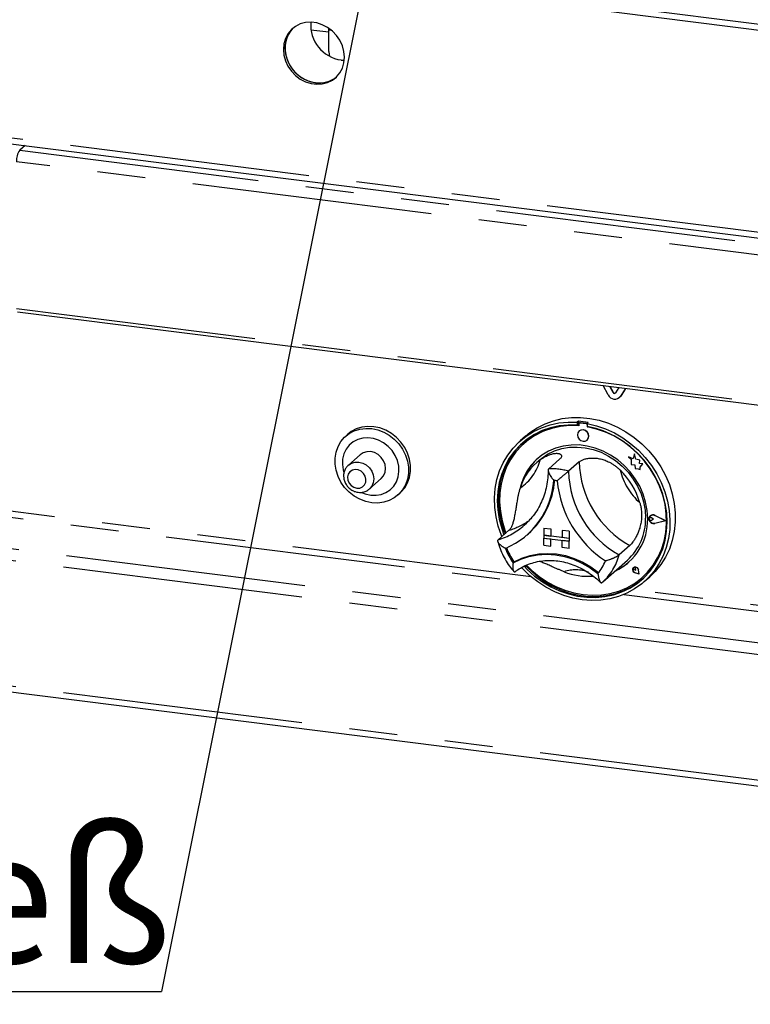
# Paper-space layout 'Layout1' of a CAD drawing. Extents: x 5 to 415, y 5 to 292.
# Drawn here: x 314 to 334, y 139 to 165 of the extents above; entities that cross this region are included whole.
import ezdxf

# ---------------------------------------------------------------- set-up
doc = ezdxf.new("R2010")
doc.units = 0
doc.linetypes.add('PHANTOM', pattern=[12.7, 6.35, -1.27, 1.27, -1.27, 1.27, -1.27])
doc.layers.get('0').update_dxf_attribs({"linetype": 'CONTINUOUS'})
doc.layers.add('BEMAßUNG', color=96, linetype='CONTINUOUS')
doc.layers.add('SLD-0', color=179, linetype='CONTINUOUS')
doc.styles.add('SLDTEXTSTYLE0', font='TXT', dxfattribs={"width": 0.75})

# ---------------------------------------------------------------- blocks, each defined once
blk = doc.blocks.new('SW_NOTE_0_37')
at = {"layer": 'BEMAßUNG', "color": 0, "insert": (0, 56.4), "char_height": 43.75, "attachment_point": 1, "style": 'SLDTEXTSTYLE0'}
blk.add_mtext('Spieß', dxfattribs=at)
blk = doc.blocks.new('SW_NOTE_17')
at = {"layer": 'BEMAßUNG'}
blk.add_line((-152.17, 0), (0, 0), dxfattribs=at)
at = {"layer": 'BEMAßUNG', "color": 96}
blk.add_blockref('SW_NOTE_0_37', (-157.59, -3.25), dxfattribs=at)

psp = doc.layouts.get("Layout1")

# ---------------------------------------------------------------- linework, layer by layer
at = {"layer": 'BEMAßUNG'}
psp.add_line((326.976, 184.392), (317.99, 139.592), dxfattribs=at)
at = {"layer": 'SLD-0', "color": 8, "linetype": 'PHANTOM'}
for p, q in [((279.668, 171.972), (359.409, 161.925)), ((290.381, 165.125), (361.435, 156.173)), ((322.408, 164.936), (321.939, 164.995)), ((322.493, 164.981), (322.408, 164.992)), ((314.241, 161.818), (337.801, 158.85)), ((337.716, 158.549), (314.156, 161.517)), ((314.156, 157.636), (337.716, 154.668)), ((329.929, 155.422), (329.923, 155.417)), ((330.123, 155.322), (330.118, 155.317)), ((329.051, 154.611), (329.057, 154.616)), ((329.208, 154.591), (329.214, 154.596)), ((290.279, 154.287), (361.687, 145.29)), ((290.194, 153.986), (361.622, 144.987)), ((322.928, 153.501), (323.008, 153.552)), ((323.008, 153.552), (323.103, 153.58)), ((323.103, 153.58), (323.204, 153.581)), ((323.204, 153.581), (323.306, 153.554)), ((323.306, 153.554), (323.401, 153.503)), ((327.76, 150.547), (305.759, 153.319)), ((322.925, 153.261), (322.905, 153.186)), ((322.969, 153.323), (322.925, 153.261)), ((323.032, 153.365), (322.969, 153.323)), ((323.108, 153.382), (323.032, 153.365)), ((323.188, 153.372), (323.108, 153.382)), ((323.264, 153.336), (323.188, 153.372)), ((323.327, 153.278), (323.264, 153.336)), ((323.371, 153.205), (323.327, 153.278)), ((323.401, 153.503), (323.482, 153.43)), ((323.482, 153.43), (323.545, 153.34)), ((323.545, 153.34), (323.584, 153.239)), ((305.511, 153.194), (328.008, 150.36)), ((322.905, 153.186), (322.912, 153.104)), ((322.912, 153.104), (322.944, 153.026)), ((322.944, 153.026), (322.998, 152.96)), ((323.351, 152.975), (323.384, 153.045)), ((323.39, 153.125), (323.371, 153.205)), ((323.384, 153.045), (323.39, 153.125)), ((323.584, 153.034), (323.545, 152.944)), ((323.584, 153.239), (323.597, 153.135)), ((323.597, 153.135), (323.584, 153.034)), ((322.998, 152.96), (323.069, 152.913)), ((323.069, 152.913), (323.148, 152.89)), ((323.148, 152.89), (323.227, 152.893)), ((323.227, 152.893), (323.297, 152.923)), ((323.297, 152.923), (323.351, 152.975)), ((323.482, 152.87), (323.477, 152.865)), ((323.545, 152.944), (323.482, 152.87)), ((330.937, 152.107), (330.938, 152.107)), ((331.027, 151.954), (331.028, 151.955)), ((331.028, 152.171), (331.028, 152.171)), ((290.194, 150.667), (361.622, 141.668)), ((330.504, 150.654), (330.504, 150.654)), ((330.513, 150.764), (330.513, 150.764)), ((330.593, 150.731), (330.593, 150.731)), ((352.455, 147.436), (330.454, 150.208)), ((330.206, 150.083), (352.703, 147.249))]:
    psp.add_line(p, q, dxfattribs=at)
at = {"layer": 'SLD-0', "color": 179, "linetype": 'CONTINUOUS'}
for p, q in [((279.777, 171.802), (359.41, 161.769)), ((290.362, 164.971), (361.564, 156)), ((321.42, 165.007), (321.33, 164.898)), ((321.414, 164.992), (321.336, 164.874)), ((321.462, 165.044), (321.372, 164.935)), ((321.467, 165.049), (321.414, 164.992)), ((321.53, 165.094), (321.42, 165.007)), ((321.472, 165.053), (321.462, 165.044)), ((321.657, 165.157), (321.53, 165.094)), ((321.796, 165.194), (321.657, 165.157)), ((321.942, 165.203), (321.796, 165.194)), ((322.091, 165.184), (321.942, 165.203)), ((322.238, 165.138), (322.091, 165.184)), ((322.377, 165.066), (322.238, 165.138)), ((322.504, 164.971), (322.377, 165.066)), ((322.408, 164.992), (322.41, 165.037)), ((322.408, 164.426), (322.408, 164.992)), ((322.41, 165.037), (322.41, 165.044)), ((322.614, 164.856), (322.504, 164.971)), ((321.263, 164.772), (321.222, 164.632)), ((321.282, 164.741), (321.254, 164.596)), ((321.33, 164.898), (321.263, 164.772)), ((321.306, 164.809), (321.265, 164.67)), ((321.336, 164.874), (321.282, 164.741)), ((321.372, 164.935), (321.306, 164.809)), ((322.704, 164.725), (322.614, 164.856)), ((322.77, 164.582), (322.704, 164.725)), ((321.222, 164.632), (321.209, 164.484)), ((321.209, 164.484), (321.222, 164.333)), ((321.265, 164.67), (321.251, 164.522)), ((321.251, 164.522), (321.265, 164.37)), ((321.254, 164.596), (321.254, 164.446)), ((321.254, 164.446), (321.282, 164.295)), ((322.811, 164.432), (322.77, 164.582)), ((321.222, 164.333), (321.263, 164.183)), ((321.263, 164.183), (321.33, 164.04)), ((321.265, 164.37), (321.306, 164.221)), ((321.282, 164.295), (321.336, 164.148)), ((321.306, 164.221), (321.372, 164.078)), ((322.408, 164.426), (322.415, 164.351)), ((322.415, 164.351), (322.427, 164.306)), ((322.738, 164.204), (322.821, 164.198)), ((322.825, 164.281), (322.811, 164.432)), ((322.811, 164.133), (322.825, 164.281)), ((321.33, 164.04), (321.42, 163.909)), ((321.336, 164.148), (321.414, 164.01)), ((321.372, 164.078), (321.462, 163.946)), ((321.414, 164.01), (321.515, 163.887)), ((321.462, 163.946), (321.572, 163.831)), ((322.704, 163.867), (322.77, 163.993)), ((322.77, 163.993), (322.811, 164.133)), ((321.42, 163.909), (321.53, 163.794)), ((321.515, 163.887), (321.634, 163.781)), ((321.53, 163.794), (321.657, 163.699)), ((321.572, 163.831), (321.699, 163.736)), ((321.634, 163.781), (321.767, 163.697)), ((321.657, 163.699), (321.796, 163.627)), ((321.699, 163.736), (321.838, 163.664)), ((321.767, 163.697), (321.911, 163.638)), ((321.838, 163.664), (321.985, 163.618)), ((322.377, 163.608), (322.504, 163.671)), ((322.419, 163.645), (322.546, 163.709)), ((322.504, 163.671), (322.614, 163.758)), ((322.546, 163.709), (322.609, 163.754)), ((322.614, 163.758), (322.704, 163.867)), ((321.796, 163.627), (321.942, 163.581)), ((321.911, 163.638), (322.059, 163.605)), ((321.942, 163.581), (322.091, 163.562)), ((321.985, 163.618), (322.134, 163.599)), ((322.091, 163.562), (322.238, 163.571)), ((322.134, 163.599), (322.28, 163.609)), ((322.238, 163.571), (322.377, 163.608)), ((322.28, 163.609), (322.419, 163.645)), ((314.384, 161.944), (314.241, 161.818)), ((314.377, 161.938), (314.377, 161.945)), ((314.185, 157.552), (337.744, 154.584)), ((329.794, 155.358), (329.663, 155.602)), ((329.923, 155.417), (329.836, 155.58)), ((329.929, 155.422), (329.845, 155.579)), ((330.075, 155.55), (329.988, 155.409)), ((330.248, 155.528), (330.118, 155.317)), ((330.25, 155.528), (330.123, 155.322)), ((330.088, 155.282), (330.094, 155.287)), ((330.123, 155.322), (330.094, 155.287)), ((327.915, 154.487), (328.124, 154.593)), ((328.032, 154.488), (328.256, 154.563)), ((328.124, 154.593), (328.346, 154.673)), ((328.256, 154.563), (328.49, 154.613)), ((328.346, 154.673), (328.579, 154.729)), ((328.49, 154.613), (328.731, 154.636)), ((328.735, 154.559), (328.498, 154.536)), ((328.579, 154.729), (328.819, 154.757)), ((328.731, 154.636), (328.976, 154.632)), ((328.976, 154.556), (328.735, 154.559)), ((328.819, 154.757), (329.063, 154.76)), ((329.004, 154.657), (328.976, 154.632)), ((328.976, 154.632), (328.976, 154.556)), ((329.004, 154.581), (328.976, 154.556)), ((329.004, 154.657), (329.004, 154.581)), ((329.014, 154.578), (329.014, 154.537)), ((329.03, 154.609), (329.025, 154.604)), ((329.208, 154.591), (329.051, 154.611)), ((329.214, 154.596), (329.057, 154.616)), ((329.063, 154.76), (329.31, 154.735)), ((329.266, 154.624), (329.238, 154.599)), ((329.238, 154.599), (329.483, 154.541)), ((329.238, 154.599), (329.238, 154.523)), ((329.31, 154.735), (329.556, 154.684)), ((329.556, 154.684), (329.799, 154.608)), ((329.799, 154.608), (330.035, 154.506)), ((322.828, 154.238), (322.946, 154.333)), ((322.913, 154.314), (322.856, 154.264)), ((323.003, 154.383), (322.913, 154.314)), ((322.946, 154.333), (323.081, 154.405)), ((323.137, 154.455), (323.003, 154.383)), ((323.081, 154.405), (323.228, 154.451)), ((323.285, 154.501), (323.137, 154.455)), ((323.228, 154.451), (323.384, 154.471)), ((323.44, 154.521), (323.285, 154.501)), ((323.384, 154.471), (323.544, 154.465)), ((323.6, 154.514), (323.44, 154.521)), ((323.544, 154.465), (323.704, 154.431)), ((323.761, 154.481), (323.6, 154.514)), ((323.704, 154.431), (323.86, 154.372)), ((323.916, 154.422), (323.761, 154.481)), ((323.86, 154.372), (324.007, 154.288)), ((324.063, 154.338), (323.916, 154.422)), ((324.198, 154.232), (324.063, 154.338)), ((327.608, 154.266), (327.721, 154.358)), ((327.622, 154.264), (327.819, 154.388)), ((327.841, 154.309), (327.648, 154.184)), ((327.721, 154.358), (327.915, 154.487)), ((327.819, 154.388), (328.032, 154.488)), ((328.048, 154.41), (327.841, 154.309)), ((328.083, 154.392), (327.876, 154.29)), ((328.268, 154.485), (328.048, 154.41)), ((328.304, 154.468), (328.083, 154.392)), ((328.498, 154.536), (328.268, 154.485)), ((328.534, 154.518), (328.304, 154.468)), ((328.772, 154.542), (328.534, 154.518)), ((329.014, 154.537), (328.772, 154.542)), ((328.991, 154.356), (328.98, 154.299)), ((328.98, 154.299), (328.991, 154.24)), ((329.024, 154.401), (328.991, 154.356)), ((329.072, 154.427), (329.024, 154.401)), ((329.024, 154.401), (329.024, 154.401)), ((329.129, 154.431), (329.072, 154.427)), ((329.187, 154.413), (329.129, 154.431)), ((329.235, 154.374), (329.187, 154.413)), ((329.268, 154.321), (329.235, 154.374)), ((329.479, 154.465), (329.238, 154.523)), ((329.246, 154.508), (329.246, 154.522)), ((329.246, 154.508), (329.251, 154.513)), ((329.488, 154.451), (329.246, 154.508)), ((329.251, 154.513), (329.251, 154.521)), ((329.279, 154.262), (329.268, 154.321)), ((329.716, 154.382), (329.479, 154.465)), ((329.483, 154.541), (329.724, 154.457)), ((329.725, 154.368), (329.488, 154.451)), ((329.946, 154.274), (329.716, 154.382)), ((329.724, 154.457), (329.958, 154.349)), ((329.956, 154.26), (329.725, 154.368)), ((329.958, 154.349), (330.182, 154.217)), ((330.035, 154.506), (330.263, 154.381)), ((330.263, 154.381), (330.479, 154.233)), ((322.653, 153.99), (322.729, 154.123)), ((322.729, 154.123), (322.828, 154.238)), ((323.053, 154.11), (322.95, 154.024)), ((323.173, 154.173), (323.053, 154.11)), ((323.305, 154.209), (323.173, 154.173)), ((323.444, 154.219), (323.305, 154.209)), ((323.587, 154.201), (323.444, 154.219)), ((323.726, 154.156), (323.587, 154.201)), ((323.858, 154.086), (323.726, 154.156)), ((323.978, 153.994), (323.858, 154.086)), ((324.007, 154.288), (324.141, 154.183)), ((324.141, 154.183), (324.26, 154.058)), ((324.316, 154.108), (324.198, 154.232)), ((324.26, 154.058), (324.358, 153.918)), ((324.415, 153.968), (324.316, 154.108)), ((327.279, 153.951), (327.441, 154.118)), ((327.472, 154.038), (327.316, 153.871)), ((327.501, 154.063), (327.344, 153.895)), ((327.441, 154.118), (327.622, 154.264)), ((327.608, 154.266), (327.467, 154.141)), ((327.648, 154.184), (327.472, 154.038)), ((327.534, 154.093), (327.501, 154.063)), ((327.683, 154.164), (327.508, 154.015)), ((327.574, 154.076), (327.569, 154.071)), ((327.876, 154.29), (327.683, 154.164)), ((328.991, 154.24), (329.024, 154.187)), ((329.024, 154.187), (329.072, 154.148)), ((329.072, 154.148), (329.129, 154.13)), ((329.129, 154.13), (329.187, 154.134)), ((329.187, 154.134), (329.235, 154.161)), ((329.235, 154.161), (329.268, 154.205)), ((329.235, 154.161), (329.236, 154.161)), ((329.268, 154.205), (329.279, 154.262)), ((330.166, 154.143), (329.946, 154.274)), ((330.176, 154.128), (329.956, 154.26)), ((330.373, 153.99), (330.166, 154.143)), ((330.384, 153.974), (330.176, 154.128)), ((330.182, 154.217), (330.395, 154.064)), ((330.395, 154.064), (330.592, 153.89)), ((330.479, 154.233), (330.681, 154.064)), ((330.681, 154.064), (330.867, 153.877)), ((322.574, 153.687), (322.601, 153.844)), ((322.601, 153.844), (322.653, 153.99)), ((322.808, 153.795), (322.775, 153.66)), ((322.867, 153.918), (322.808, 153.795)), ((322.95, 154.024), (322.867, 153.918)), ((323.319, 153.827), (323.238, 153.774)), ((323.414, 153.854), (323.319, 153.827)), ((323.516, 153.855), (323.414, 153.854)), ((323.617, 153.829), (323.516, 153.855)), ((323.712, 153.777), (323.617, 153.829)), ((323.793, 153.704), (323.712, 153.777)), ((324.081, 153.882), (323.978, 153.994)), ((324.164, 153.755), (324.081, 153.882)), ((324.358, 153.918), (324.435, 153.766)), ((324.491, 153.816), (324.415, 153.968)), ((324.543, 153.656), (324.491, 153.816)), ((327.138, 153.765), (327.279, 153.951)), ((327.316, 153.871), (327.18, 153.685)), ((327.344, 153.895), (327.208, 153.71)), ((327.353, 153.846), (327.22, 153.657)), ((327.508, 154.015), (327.353, 153.846)), ((328.029, 153.674), (328.193, 153.785)), ((328.215, 153.868), (328.042, 153.763)), ((328.193, 153.785), (328.374, 153.873)), ((328.403, 153.948), (328.215, 153.868)), ((328.374, 153.873), (328.567, 153.935)), ((328.602, 154.003), (328.403, 153.948)), ((328.567, 153.935), (328.769, 153.97)), ((328.81, 154.03), (328.602, 154.003)), ((328.769, 153.97), (328.977, 153.977)), ((329.023, 154.031), (328.81, 154.03)), ((328.977, 153.977), (329.188, 153.958)), ((329.237, 154.004), (329.023, 154.031)), ((329.188, 153.958), (329.398, 153.911)), ((329.449, 153.95), (329.237, 154.004)), ((329.398, 153.911), (329.604, 153.838)), ((329.657, 153.87), (329.449, 153.95)), ((329.604, 153.838), (329.802, 153.739)), ((329.856, 153.765), (329.657, 153.87)), ((330.566, 153.817), (330.373, 153.99)), ((330.576, 153.799), (330.384, 153.974)), ((330.487, 153.8), (330.452, 153.667)), ((330.524, 153.657), (330.487, 153.8)), ((330.487, 153.8), (330.488, 153.8)), ((330.524, 153.657), (330.488, 153.8)), ((330.742, 153.626), (330.566, 153.817)), ((330.751, 153.607), (330.576, 153.799)), ((330.592, 153.89), (330.773, 153.698)), ((330.867, 153.877), (331.034, 153.673)), ((322.574, 153.525), (322.574, 153.687)), ((322.601, 153.362), (322.574, 153.525)), ((322.775, 153.66), (322.768, 153.517)), ((322.768, 153.517), (322.788, 153.373)), ((323.238, 153.774), (322.927, 153.5)), ((323.856, 153.614), (323.793, 153.704)), ((323.895, 153.514), (323.856, 153.614)), ((324.223, 153.617), (324.164, 153.755)), ((324.256, 153.473), (324.223, 153.617)), ((324.435, 153.766), (324.487, 153.606)), ((324.487, 153.606), (324.513, 153.443)), ((324.57, 153.493), (324.543, 153.656)), ((326.923, 153.345), (327.019, 153.562)), ((327.019, 153.562), (327.138, 153.765)), ((327.18, 153.685), (327.067, 153.482)), ((327.208, 153.71), (327.095, 153.507)), ((327.22, 153.657), (327.109, 153.453)), ((327.886, 153.635), (327.749, 153.486)), ((328.042, 153.763), (327.886, 153.635)), ((327.971, 153.626), (327.886, 153.551)), ((327.971, 153.626), (328.029, 153.674)), ((328.506, 153.653), (328.223, 153.403)), ((329.03, 153.587), (328.747, 153.337)), ((329.802, 153.739), (329.989, 153.617)), ((330.044, 153.638), (329.856, 153.765)), ((329.989, 153.617), (330.162, 153.474)), ((330.217, 153.489), (330.044, 153.638)), ((330.33, 153.715), (330.396, 153.657)), ((330.452, 153.667), (330.33, 153.715)), ((330.33, 153.715), (330.331, 153.715)), ((330.452, 153.667), (330.331, 153.715)), ((330.396, 153.657), (330.396, 153.513)), ((330.633, 153.627), (330.524, 153.657)), ((330.633, 153.626), (330.524, 153.657)), ((330.524, 153.657), (330.524, 153.657)), ((330.619, 153.538), (330.633, 153.627)), ((330.619, 153.538), (330.633, 153.626)), ((330.709, 153.532), (330.619, 153.538)), ((330.709, 153.532), (330.619, 153.538)), ((330.619, 153.538), (330.619, 153.538)), ((330.633, 153.626), (330.633, 153.627)), ((330.634, 153.441), (330.709, 153.532)), ((330.634, 153.441), (330.709, 153.532)), ((330.709, 153.532), (330.709, 153.532)), ((330.898, 153.419), (330.742, 153.626)), ((330.906, 153.398), (330.751, 153.607)), ((330.773, 153.698), (330.935, 153.49)), ((331.034, 153.673), (331.182, 153.455)), ((322.653, 153.202), (322.601, 153.362)), ((322.788, 153.373), (322.805, 153.312)), ((323.856, 153.218), (323.895, 153.309)), ((323.908, 153.41), (323.895, 153.514)), ((323.895, 153.309), (323.908, 153.41)), ((324.243, 153.19), (324.263, 153.329)), ((324.263, 153.329), (324.256, 153.473)), ((324.513, 153.281), (324.487, 153.125)), ((324.513, 153.443), (324.513, 153.281)), ((324.543, 153.174), (324.57, 153.331)), ((324.57, 153.331), (324.57, 153.493)), ((326.852, 153.116), (326.923, 153.345)), ((326.978, 153.266), (326.913, 153.038)), ((327.006, 153.291), (326.942, 153.063)), ((327.067, 153.482), (326.978, 153.266)), ((327.095, 153.507), (327.006, 153.291)), ((327.109, 153.453), (327.024, 153.234)), ((327.635, 153.318), (327.543, 153.134)), ((327.749, 153.486), (327.635, 153.318)), ((330.162, 153.474), (330.318, 153.311)), ((330.373, 153.321), (330.217, 153.489)), ((330.318, 153.311), (330.455, 153.132)), ((330.51, 153.138), (330.373, 153.321)), ((330.396, 153.513), (330.496, 153.506)), ((330.496, 153.506), (330.502, 153.408)), ((330.502, 153.408), (330.586, 153.403)), ((330.586, 153.403), (330.634, 153.384)), ((330.634, 153.384), (330.634, 153.441)), ((330.634, 153.384), (330.634, 153.441)), ((330.634, 153.441), (330.634, 153.441)), ((330.634, 153.384), (330.634, 153.384)), ((331.034, 153.199), (330.898, 153.419)), ((331.04, 153.176), (330.906, 153.398)), ((330.935, 153.49), (331.076, 153.269)), ((331.076, 153.269), (331.195, 153.036)), ((331.182, 153.455), (331.307, 153.224)), ((322.729, 153.05), (322.653, 153.202)), ((322.828, 152.91), (322.729, 153.05)), ((323.482, 152.87), (323.793, 153.144)), ((323.793, 153.144), (323.856, 153.218)), ((324.125, 152.945), (324.196, 153.06)), ((324.196, 153.06), (324.243, 153.19)), ((324.415, 152.895), (324.491, 153.028)), ((324.487, 153.125), (324.435, 152.978)), ((324.491, 153.028), (324.543, 153.174)), ((326.807, 152.877), (326.852, 153.116)), ((326.913, 153.038), (326.875, 152.802)), ((326.942, 153.063), (326.903, 152.827)), ((326.964, 153.004), (326.93, 152.765)), ((327.024, 153.234), (326.964, 153.004)), ((327.543, 153.134), (327.477, 152.937)), ((330.455, 153.132), (330.57, 152.939)), ((330.625, 152.941), (330.51, 153.138)), ((331.147, 152.968), (331.034, 153.199)), ((331.15, 152.943), (331.04, 153.176)), ((331.195, 153.036), (331.291, 152.795)), ((331.307, 153.224), (331.409, 152.985)), ((322.946, 152.786), (322.828, 152.91)), ((323.081, 152.68), (322.946, 152.786)), ((323.271, 152.777), (323.374, 152.736)), ((323.374, 152.736), (323.516, 152.705)), ((323.794, 152.724), (323.92, 152.774)), ((323.92, 152.774), (324.032, 152.848)), ((324.032, 152.848), (324.125, 152.945)), ((324.232, 152.704), (324.288, 152.754)), ((324.358, 152.845), (324.26, 152.73)), ((324.288, 152.754), (324.316, 152.78)), ((324.316, 152.78), (324.415, 152.895)), ((324.435, 152.978), (324.358, 152.845)), ((326.788, 152.631), (326.807, 152.877)), ((326.875, 152.802), (326.862, 152.559)), ((326.903, 152.827), (326.89, 152.584)), ((326.93, 152.765), (326.923, 152.52)), ((327.477, 152.937), (327.46, 152.865)), ((330.57, 152.939), (330.661, 152.736)), ((330.716, 152.734), (330.625, 152.941)), ((330.661, 152.736), (330.728, 152.526)), ((331.236, 152.73), (331.147, 152.968)), ((331.156, 152.948), (331.15, 152.961)), ((331.236, 152.703), (331.15, 152.943)), ((331.241, 152.708), (331.156, 152.948)), ((331.291, 152.795), (331.362, 152.547)), ((331.409, 152.985), (331.487, 152.739)), ((331.487, 152.739), (331.539, 152.489)), ((323.228, 152.596), (323.081, 152.68)), ((323.384, 152.537), (323.228, 152.596)), ((323.544, 152.504), (323.384, 152.537)), ((323.516, 152.705), (323.657, 152.701)), ((323.704, 152.497), (323.544, 152.504)), ((323.657, 152.701), (323.794, 152.724)), ((323.86, 152.517), (323.704, 152.497)), ((324.007, 152.563), (323.86, 152.517)), ((324.141, 152.635), (324.007, 152.563)), ((324.26, 152.73), (324.141, 152.635)), ((326.795, 152.382), (326.788, 152.631)), ((326.862, 152.559), (326.876, 152.313)), ((326.89, 152.584), (326.904, 152.338)), ((326.923, 152.52), (326.943, 152.273)), ((330.782, 152.52), (330.716, 152.734)), ((330.728, 152.526), (330.768, 152.312)), ((330.822, 152.303), (330.782, 152.52)), ((331.301, 152.486), (331.236, 152.73)), ((331.296, 152.458), (331.236, 152.703)), ((331.301, 152.463), (331.241, 152.708)), ((331.339, 152.239), (331.301, 152.486)), ((331.362, 152.547), (331.407, 152.297)), ((331.539, 152.489), (331.565, 152.238)), ((326.828, 152.131), (326.795, 152.382)), ((326.876, 152.313), (326.915, 152.067)), ((326.904, 152.338), (326.944, 152.091)), ((326.943, 152.273), (326.989, 152.027)), ((330.768, 152.312), (330.782, 152.098)), ((330.836, 152.086), (330.822, 152.303)), ((331.329, 152.21), (331.296, 152.458)), ((331.335, 152.215), (331.301, 152.463)), ((331.342, 151.969), (331.335, 152.215)), ((331.352, 151.993), (331.339, 152.239)), ((331.407, 152.297), (331.426, 152.047)), ((331.565, 152.238), (331.565, 151.989)), ((326.887, 151.883), (326.828, 152.131)), ((326.915, 152.067), (326.981, 151.823)), ((326.944, 152.091), (327.009, 151.848)), ((326.989, 152.027), (327.061, 151.783)), ((327.576, 151.91), (327.634, 151.964)), ((330.873, 152.106), (330.894, 152.149)), ((330.873, 152.056), (330.873, 152.106)), ((330.894, 152.008), (330.873, 152.056)), ((330.874, 152.089), (330.88, 152.103)), ((330.874, 152.073), (330.874, 152.089)), ((330.88, 152.057), (330.874, 152.073)), ((330.876, 152.105), (330.896, 152.147)), ((330.876, 152.056), (330.876, 152.105)), ((330.896, 152.009), (330.876, 152.056)), ((330.88, 152.103), (330.892, 152.113)), ((330.892, 152.044), (330.88, 152.057)), ((330.885, 152.109), (330.885, 152.109)), ((330.892, 152.113), (330.906, 152.117)), ((330.906, 152.036), (330.892, 152.044)), ((330.894, 152.149), (330.932, 152.176)), ((330.932, 151.971), (330.894, 152.008)), ((330.896, 152.147), (330.933, 152.174)), ((330.933, 151.973), (330.896, 152.009)), ((330.905, 152.16), (330.905, 152.16)), ((330.907, 152.158), (330.906, 152.158)), ((330.906, 152.117), (330.923, 152.115)), ((330.923, 152.034), (330.906, 152.036)), ((330.923, 152.115), (330.937, 152.107)), ((330.937, 152.039), (330.923, 152.034)), ((330.932, 152.176), (330.979, 152.184)), ((330.979, 151.951), (330.932, 151.971)), ((330.933, 152.174), (330.979, 152.182)), ((330.979, 151.953), (330.933, 151.973)), ((330.987, 152.067), (330.937, 152.107)), ((330.987, 152.067), (330.937, 152.039)), ((330.987, 152.067), (330.938, 152.107)), ((330.979, 152.184), (331.028, 152.171)), ((330.979, 152.182), (331.027, 152.169)), ((331.027, 151.954), (330.979, 151.953)), ((330.987, 152.067), (330.987, 152.067)), ((331.307, 152.026), (331.027, 152.169)), ((331.307, 152.026), (331.027, 151.954)), ((331.313, 152.025), (331.028, 152.171)), ((331.314, 152.026), (331.028, 152.171)), ((331.307, 152.026), (331.028, 151.955)), ((331.313, 152.025), (331.028, 151.952)), ((331.313, 152.025), (331.314, 152.026)), ((331.317, 151.722), (331.336, 151.964)), ((331.322, 151.727), (331.342, 151.969)), ((331.336, 151.964), (331.329, 152.21)), ((331.338, 151.751), (331.352, 151.993)), ((331.426, 152.047), (331.419, 151.799)), ((331.565, 151.989), (331.539, 151.745)), ((326.971, 151.638), (326.887, 151.883)), ((327.171, 151.776), (326.889, 151.527)), ((326.981, 151.823), (327.039, 151.66)), ((327.009, 151.848), (327.068, 151.685)), ((327.061, 151.783), (327.091, 151.705)), ((328.088, 151.835), (328.275, 151.812)), ((328.088, 151.835), (328.089, 151.835)), ((328.088, 151.835), (328.088, 151.647)), ((328.089, 151.835), (328.276, 151.812)), ((328.275, 151.812), (328.275, 151.623)), ((328.275, 151.812), (328.276, 151.812)), ((328.276, 151.812), (328.276, 151.623)), ((328.762, 151.75), (328.575, 151.774)), ((328.575, 151.774), (328.575, 151.774)), ((328.762, 151.75), (328.575, 151.774)), ((328.575, 151.774), (328.575, 151.585)), ((328.762, 151.75), (328.762, 151.75)), ((328.762, 151.75), (328.762, 151.562)), ((328.762, 151.75), (328.762, 151.562)), ((331.028, 151.952), (330.979, 151.951)), ((331.27, 151.487), (331.317, 151.722)), ((331.276, 151.492), (331.322, 151.727)), ((331.299, 151.514), (331.338, 151.751)), ((331.419, 151.799), (331.386, 151.557)), ((331.539, 151.745), (331.487, 151.508)), ((326.982, 151.61), (326.971, 151.638)), ((327.65, 151.656), (327.675, 151.678)), ((328.088, 151.647), (328.275, 151.623)), ((328.762, 151.562), (328.088, 151.647)), ((328.088, 151.647), (328.088, 151.571)), ((328.088, 151.571), (328.275, 151.548)), ((328.088, 151.383), (328.088, 151.571)), ((328.088, 151.571), (328.762, 151.486)), ((328.275, 151.623), (328.276, 151.623)), ((328.275, 151.359), (328.275, 151.548)), ((328.575, 151.586), (328.276, 151.623)), ((328.276, 151.359), (328.276, 151.547)), ((328.762, 151.562), (328.575, 151.585)), ((328.762, 151.486), (328.575, 151.51)), ((328.575, 151.321), (328.575, 151.51)), ((328.762, 151.562), (328.762, 151.562)), ((328.762, 151.562), (328.762, 151.486)), ((328.762, 151.562), (328.762, 151.486)), ((328.762, 151.486), (328.762, 151.486)), ((328.762, 151.298), (328.762, 151.486)), ((328.762, 151.298), (328.762, 151.486)), ((331.198, 151.262), (331.27, 151.487)), ((331.204, 151.267), (331.276, 151.492)), ((331.233, 151.287), (331.299, 151.514)), ((331.386, 151.557), (331.327, 151.323)), ((331.487, 151.508), (331.409, 151.282)), ((328.088, 151.383), (328.275, 151.359)), ((328.275, 151.359), (328.276, 151.359)), ((328.762, 151.298), (328.575, 151.321)), ((328.762, 151.298), (328.762, 151.298)), ((330.364, 151.374), (330.081, 151.125)), ((331.1, 151.05), (331.198, 151.262)), ((331.106, 151.055), (331.204, 151.267)), ((331.143, 151.071), (331.233, 151.287)), ((331.327, 151.323), (331.243, 151.1)), ((331.409, 151.282), (331.307, 151.068)), ((327.279, 150.916), (327.483, 151.016)), ((327.308, 150.941), (327.279, 150.916)), ((327.311, 150.942), (327.513, 151.04)), ((327.483, 151.016), (327.7, 151.087)), ((327.513, 151.04), (327.73, 151.111)), ((327.7, 151.087), (327.928, 151.131)), ((327.73, 151.111), (327.956, 151.153)), ((327.928, 151.131), (328.162, 151.145)), ((327.956, 151.153), (328.189, 151.167)), ((328.162, 151.145), (328.4, 151.129)), ((328.189, 151.167), (328.425, 151.152)), ((328.4, 151.129), (328.638, 151.085)), ((328.425, 151.152), (328.662, 151.108)), ((328.638, 151.085), (328.872, 151.012)), ((328.662, 151.108), (328.895, 151.035)), ((328.872, 151.012), (329.1, 150.911)), ((328.895, 151.035), (329.121, 150.936)), ((329.121, 150.936), (329.337, 150.81)), ((329.649, 150.412), (330.299, 150.986)), ((330.979, 150.852), (331.1, 151.05)), ((330.984, 150.857), (331.106, 151.055)), ((331.029, 150.869), (331.143, 151.071)), ((331.243, 151.1), (331.135, 150.89)), ((331.307, 151.068), (331.182, 150.87)), ((327.535, 150.76), (327.505, 150.791)), ((327.725, 150.577), (327.535, 150.76)), ((327.57, 150.825), (327.655, 150.738)), ((327.607, 150.841), (327.684, 150.763)), ((327.635, 150.852), (327.773, 150.717)), ((327.655, 150.738), (327.849, 150.566)), ((327.684, 150.763), (327.877, 150.591)), ((327.773, 150.717), (327.973, 150.552)), ((329.1, 150.911), (329.317, 150.785)), ((329.317, 150.785), (329.52, 150.634)), ((329.337, 150.81), (329.54, 150.661)), ((329.54, 150.661), (329.541, 150.66)), ((329.541, 150.66), (329.542, 150.66)), ((330.448, 150.761), (330.443, 150.729)), ((330.443, 150.729), (330.452, 150.697)), ((330.444, 150.729), (330.448, 150.761)), ((330.453, 150.697), (330.444, 150.729)), ((330.465, 150.786), (330.448, 150.761)), ((330.448, 150.761), (330.465, 150.786)), ((330.452, 150.697), (330.474, 150.67)), ((330.474, 150.67), (330.453, 150.697)), ((330.458, 150.772), (330.462, 150.782)), ((330.458, 150.76), (330.458, 150.772)), ((330.463, 150.749), (330.458, 150.76)), ((330.462, 150.782), (330.47, 150.789)), ((330.471, 150.741), (330.463, 150.749)), ((330.492, 150.8), (330.465, 150.786)), ((330.465, 150.786), (330.492, 150.8)), ((330.466, 150.786), (330.465, 150.786)), ((330.465, 150.786), (330.465, 150.786)), ((330.47, 150.789), (330.48, 150.792)), ((330.481, 150.736), (330.471, 150.741)), ((330.474, 150.67), (330.504, 150.653)), ((330.504, 150.654), (330.474, 150.67)), ((330.48, 150.792), (330.491, 150.79)), ((330.518, 150.726), (330.481, 150.736)), ((330.491, 150.79), (330.502, 150.784)), ((330.524, 150.801), (330.492, 150.8)), ((330.492, 150.8), (330.524, 150.8)), ((330.502, 150.784), (330.509, 150.775)), ((330.614, 150.617), (330.504, 150.654)), ((330.614, 150.618), (330.504, 150.654)), ((330.509, 150.775), (330.513, 150.764)), ((330.519, 150.726), (330.513, 150.764)), ((330.518, 150.726), (330.513, 150.764)), ((330.518, 150.726), (330.519, 150.726)), ((330.555, 150.787), (330.524, 150.801)), ((330.524, 150.8), (330.555, 150.787)), ((330.58, 150.763), (330.555, 150.787)), ((330.555, 150.787), (330.579, 150.762)), ((330.579, 150.762), (330.592, 150.731)), ((330.593, 150.731), (330.58, 150.763)), ((330.614, 150.617), (330.592, 150.731)), ((330.615, 150.616), (330.593, 150.731)), ((330.615, 150.617), (330.593, 150.731)), ((330.67, 150.513), (330.835, 150.673)), ((330.696, 150.536), (330.84, 150.678)), ((330.735, 150.518), (330.893, 150.684)), ((330.835, 150.673), (330.979, 150.852)), ((330.84, 150.678), (330.984, 150.857)), ((331.004, 150.696), (330.852, 150.52)), ((331.034, 150.688), (330.889, 150.546)), ((330.893, 150.684), (331.029, 150.869)), ((331.135, 150.89), (331.004, 150.696)), ((331.182, 150.87), (331.034, 150.688)), ((290.249, 150.504), (361.677, 141.505)), ((327.93, 150.414), (327.725, 150.577)), ((327.849, 150.566), (328.057, 150.413)), ((327.877, 150.591), (328.085, 150.438)), ((328.149, 150.272), (327.93, 150.414)), ((327.973, 150.552), (328.187, 150.408)), ((328.057, 150.413), (328.277, 150.283)), ((328.085, 150.438), (328.305, 150.308)), ((328.187, 150.408), (328.412, 150.287)), ((329.627, 150.393), (329.648, 150.412)), ((330.394, 150.273), (330.587, 150.397)), ((330.487, 150.375), (330.67, 150.513)), ((330.615, 150.616), (330.504, 150.653)), ((330.559, 150.372), (330.735, 150.518)), ((330.587, 150.397), (330.709, 150.493)), ((330.615, 150.616), (330.615, 150.617)), ((330.852, 150.52), (330.679, 150.364)), ((330.691, 150.531), (330.696, 150.536)), ((330.747, 150.421), (330.889, 150.546)), ((328.379, 150.153), (328.149, 150.272)), ((328.277, 150.283), (328.507, 150.176)), ((328.305, 150.308), (328.536, 150.201)), ((328.617, 150.057), (328.379, 150.153)), ((328.412, 150.287), (328.647, 150.191)), ((328.507, 150.176), (328.744, 150.094)), ((328.536, 150.201), (328.773, 150.119)), ((328.647, 150.191), (328.887, 150.12)), ((329.847, 150.106), (330.073, 150.17)), ((329.937, 150.074), (330.157, 150.149)), ((329.965, 150.099), (330.186, 150.174)), ((330.073, 150.17), (330.287, 150.26)), ((330.157, 150.149), (330.365, 150.249)), ((330.186, 150.174), (330.394, 150.273)), ((330.489, 150.229), (330.284, 150.118)), ((330.287, 150.26), (330.487, 150.375)), ((330.365, 150.249), (330.559, 150.372)), ((330.679, 150.364), (330.489, 150.229)), ((328.861, 149.987), (328.617, 150.057)), ((328.744, 150.094), (328.986, 150.037)), ((328.773, 150.119), (329.014, 150.062)), ((329.107, 149.943), (328.861, 149.987)), ((328.887, 150.12), (329.13, 150.076)), ((328.986, 150.037), (329.228, 150.006)), ((329.014, 150.062), (329.257, 150.031)), ((329.353, 149.925), (329.107, 149.943)), ((329.13, 150.076), (329.373, 150.059)), ((329.228, 150.006), (329.47, 150.002)), ((329.257, 150.031), (329.498, 150.027)), ((329.597, 149.934), (329.353, 149.925)), ((329.373, 150.059), (329.613, 150.069)), ((329.47, 150.002), (329.707, 150.025)), ((329.498, 150.027), (329.735, 150.05)), ((329.835, 149.969), (329.597, 149.934)), ((329.613, 150.069), (329.847, 150.106)), ((329.707, 150.025), (329.937, 150.074)), ((329.735, 150.05), (329.965, 150.099)), ((330.065, 150.031), (329.835, 149.969)), ((330.284, 150.118), (330.065, 150.031))]:
    psp.add_line(p, q, dxfattribs=at)
for centre, radius, start, end in [((322.865, 165.13), 0.934, 175.4753, 262.1629), ((322.163, 164.315), 0.717, 261.6974, 308.4944), ((314.628, 161.547), 0.473, 144.9309, 183.5931), ((329.967, 155.432), 0.189, 203.015, 322.6235), ((329.958, 155.432), 0.0378, 203.015, 322.6235), ((329.965, 155.439), 0.04, 205.4303, 299.7012), ((328.841, 152.306), 2.357, 79.6084, 86.0301), ((329.046, 154.579), 0.0326, 81.3986, 181.4206), ((329.052, 154.583), 0.0333, 81.8416, 130.6612), ((329.202, 154.549), 0.0433, 34.0743, 81.9152), ((329.208, 154.554), 0.0426, 45.3271, 82.1132), ((328.846, 152.609), 1.941, 84.8673, 130.9217), ((329.118, 154.27), 0.161, 317.1989, 125.6203), ((328.811, 152.11), 2.443, 59.8677, 79.6121), ((328.815, 152.501), 1.402, 125.8361, 163.3313), ((328.91, 152.573), 1.475, 131.7317, 166.7645), ((328.747, 151.961), 1.958, 16.1315, 46.0519), ((326.264, 153.23), 2.095, 292.8458, 356.3215), ((326.258, 153.263), 2.125, 311.802, 355.4265), ((326.261, 153.265), 2.125, 311.802, 355.3541), ((328.219, 151.657), 1.444, 80.9796, 84.6589), ((331.296, 153.359), 2.864, 185.5093, 236.6741), ((329.351, 152.049), 1.486, 294.9314, 1.4403), ((329.328, 152.068), 1.454, 311.9253, 1.2104), ((330.974, 152.083), 0.101, 132.0405, 178.0289), ((331.003, 152.082), 0.129, 183.0823, 281.0345), ((330.911, 152.078), 0.0402, 47.3188, 128.844), ((330.975, 152.076), 0.109, 60.5549, 129.7245), ((328.652, 151.888), 1.682, 200.4727, 215.2769), ((328.678, 151.91), 1.682, 200.7142, 215.0202), ((327.307, 150.949), 0.00792, 212.3709, 296.0545), ((328.594, 151.427), 1.219, 319.4289, 337.785), ((329.395, 152.013), 1.433, 294.3288, 311.3677), ((329.255, 152.242), 1.682, 248.1189, 274.5774), ((330.524, 150.731), 0.0802, 137.0593, 255.2265), ((330.513, 150.721), 0.081, 7.5927, 125.76), ((330.483, 150.761), 0.0301, 4.5334, 125.8768)]:
    psp.add_arc(centre, radius, start, end, dxfattribs=at)
at = {"layer": 'SLD-0', "color": 8, "linetype": 'PHANTOM'}
for centre, radius, start, end in [((326.787, 153.943), 1.246, 303.384, 345.7833), ((331.615, 153.638), 2.586, 181.1242, 241.0591), ((328.278, 151.732), 1.672, 73.7357, 91.9028), ((331.333, 153.388), 2.586, 181.1242, 241.0591), ((331.789, 153.795), 1.735, 194.1518, 228.0316), ((326.621, 153.573), 1.879, 287.0444, 305.3115), ((326.343, 153.312), 1.866, 286.9899, 311.3377), ((328.707, 151.471), 1.417, 311.6649, 345.8738), ((328.935, 149.764), 0.966, 69.4627, 108.4794)]:
    psp.add_arc(centre, radius, start, end, dxfattribs=at)
at = {"layer": 'SLD-0', "color": 179, "linetype": 'CONTINUOUS'}
for points, knots in [([(327.995, 153.637), (328.018, 153.653), (328.065, 153.686), (328.132, 153.724), (328.19, 153.752), (328.238, 153.772), (328.298, 153.792), (328.354, 153.805), (328.405, 153.811), (328.44, 153.812), (328.471, 153.809), (328.497, 153.803), (328.519, 153.794), (328.542, 153.779), (328.555, 153.759), (328.558, 153.737), (328.555, 153.715), (328.541, 153.687), (328.517, 153.664), (328.506, 153.653)], [0, 0, 0, 0, 0.070174, 0.140794, 0.195137, 0.240729, 0.286557, 0.378671, 0.425401, 0.47281, 0.518776, 0.565084, 0.611915, 0.659461, 0.74971, 0.795329, 0.841675, 0.920444, 1, 1, 1, 1]), ([(329.03, 153.587), (329.038, 153.593), (329.054, 153.607), (329.085, 153.625), (329.12, 153.641), (329.161, 153.656), (329.205, 153.668), (329.252, 153.677), (329.304, 153.684), (329.376, 153.688), (329.453, 153.685), (329.532, 153.675), (329.611, 153.659), (329.71, 153.629), (329.813, 153.584), (329.9, 153.535), (329.972, 153.486), (330.041, 153.432), (330.085, 153.391), (330.106, 153.371)], [0, 0, 0, 0, 0.046643, 0.093605, 0.141576, 0.189898, 0.236716, 0.283866, 0.331539, 0.379934, 0.472298, 0.51922, 0.566867, 0.657075, 0.748507, 0.810207, 0.872441, 0.936042, 1, 1, 1, 1]), ([(322.93, 153.499), (322.912, 153.483), (322.87, 153.446), (322.828, 153.367), (322.801, 153.274), (322.799, 153.176), (322.82, 153.078), (322.865, 152.985), (322.93, 152.903), (323.012, 152.838), (323.099, 152.796), (323.159, 152.786), (323.184, 152.781)], [0, 0, 0, 0, 0.077182, 0.179716, 0.281992, 0.384938, 0.489127, 0.594707, 0.701536, 0.809365, 0.917815, 1, 1, 1, 1]), ([(328.207, 153.363), (328.206, 153.334), (328.205, 153.229), (328.187, 153.052), (328.143, 152.835), (328.076, 152.627), (327.987, 152.43), (327.877, 152.247), (327.759, 152.09), (327.67, 152.003), (327.631, 151.965)], [0, 0, 0, 0, 0.052999, 0.19208, 0.331356, 0.470956, 0.610927, 0.751292, 0.892037, 1, 1, 1, 1]), ([(328.223, 153.403), (328.219, 153.4), (328.212, 153.392), (328.208, 153.375), (328.207, 153.356), (328.211, 153.331), (328.22, 153.302), (328.237, 153.265), (328.261, 153.222), (328.29, 153.178), (328.321, 153.135), (328.343, 153.109), (328.354, 153.096), (328.354, 153.095)], [0, 0, 0, 0, 0.074889, 0.152268, 0.227101, 0.303828, 0.403381, 0.505803, 0.634985, 0.767866, 0.88205, 0.998002, 1, 1, 1, 1]), ([(328.747, 153.337), (328.742, 153.334), (328.734, 153.326), (328.716, 153.311), (328.695, 153.294), (328.669, 153.273), (328.639, 153.249), (328.601, 153.219), (328.56, 153.184), (328.518, 153.149), (328.48, 153.115), (328.457, 153.094), (328.446, 153.084), (328.446, 153.084)], [0, 0, 0, 0, 0.074889, 0.152268, 0.227101, 0.303828, 0.403381, 0.505803, 0.634985, 0.767866, 0.88205, 0.998002, 1, 1, 1, 1]), ([(323.184, 152.781), (323.206, 152.779), (323.262, 152.775), (323.349, 152.791), (323.426, 152.823), (323.463, 152.856), (323.475, 152.867)], [0, 0, 0, 0, 0.207527, 0.526974, 0.843428, 1, 1, 1, 1]), ([(327.171, 151.776), (327.179, 151.784), (327.194, 151.798), (327.215, 151.826), (327.235, 151.86), (327.254, 151.898), (327.27, 151.94), (327.286, 151.986), (327.3, 152.036), (327.317, 152.108), (327.332, 152.185), (327.346, 152.266), (327.36, 152.348), (327.376, 152.453), (327.395, 152.565), (327.413, 152.662), (327.43, 152.744), (327.45, 152.825), (327.465, 152.877), (327.472, 152.903)], [0, 0, 0, 0, 0.046643, 0.093605, 0.141576, 0.189898, 0.236716, 0.283866, 0.331539, 0.379934, 0.472298, 0.51922, 0.566867, 0.657085, 0.748507, 0.810207, 0.872441, 0.936042, 1, 1, 1, 1]), ([(330.628, 152.505), (330.637, 152.475), (330.653, 152.413), (330.667, 152.325), (330.676, 152.226), (330.677, 152.137), (330.67, 152.052), (330.661, 151.988), (330.649, 151.925), (330.634, 151.863), (330.616, 151.803), (330.596, 151.745), (330.573, 151.69), (330.541, 151.621), (330.507, 151.56), (330.473, 151.506), (330.441, 151.46), (330.404, 151.413), (330.377, 151.387), (330.364, 151.374)], [0, 0, 0, 0, 0.070173, 0.140792, 0.195134, 0.286493, 0.332438, 0.37868, 0.42541, 0.472818, 0.518784, 0.56509, 0.611921, 0.659466, 0.749713, 0.795332, 0.841678, 0.920439, 1, 1, 1, 1]), ([(327.077, 151.299), (327.077, 151.3), (327.069, 151.303), (327.054, 151.311), (327.033, 151.323), (327.012, 151.336), (326.992, 151.349), (326.972, 151.364), (326.952, 151.38), (326.934, 151.397), (326.919, 151.412), (326.907, 151.426), (326.897, 151.439), (326.889, 151.452), (326.881, 151.469), (326.876, 151.485), (326.875, 151.5), (326.877, 151.51), (326.881, 151.519), (326.886, 151.524), (326.889, 151.527)], [0, 0, 0, 0, 0.001997, 0.058991, 0.116189, 0.174032, 0.232106, 0.296592, 0.36145, 0.42759, 0.494235, 0.54394, 0.594253, 0.644896, 0.696262, 0.790297, 0.847713, 0.894612, 0.942071, 1, 1, 1, 1]), ([(326.878, 151.48), (326.886, 151.451), (326.911, 151.355), (326.971, 151.196), (327.065, 151.008), (327.174, 150.837), (327.26, 150.736), (327.299, 150.689)], [0, 0, 0, 0, 0.101493, 0.333116, 0.56501, 0.797186, 1, 1, 1, 1]), ([(327.279, 150.916), (327.279, 150.916), (327.278, 150.908), (327.276, 150.891), (327.273, 150.867), (327.272, 150.844), (327.271, 150.821), (327.271, 150.797), (327.272, 150.775), (327.275, 150.754), (327.278, 150.736), (327.282, 150.721), (327.286, 150.709), (327.291, 150.699), (327.298, 150.688), (327.306, 150.68), (327.315, 150.677), (327.322, 150.678), (327.329, 150.68), (327.335, 150.684), (327.338, 150.687)], [0, 0, 0, 0, 0.001954, 0.061566, 0.121395, 0.181917, 0.242686, 0.308193, 0.374069, 0.441228, 0.5089, 0.557981, 0.607647, 0.657636, 0.708333, 0.798609, 0.853716, 0.898754, 0.944336, 1, 1, 1, 1]), ([(327.324, 150.676), (327.348, 150.694), (327.423, 150.749), (327.558, 150.828), (327.734, 150.901), (327.92, 150.952), (328.114, 150.979), (328.313, 150.982), (328.514, 150.962), (328.714, 150.918), (328.911, 150.851), (329.103, 150.762), (329.285, 150.653), (329.45, 150.532), (329.546, 150.44), (329.59, 150.397)], [0, 0, 0, 0, 0.039899, 0.122069, 0.204167, 0.286032, 0.367603, 0.448866, 0.529844, 0.610578, 0.691117, 0.771506, 0.851784, 0.93198, 1, 1, 1, 1]), ([(328.628, 150.68), (328.603, 150.691), (328.551, 150.711), (328.473, 150.745), (328.394, 150.78), (328.322, 150.812), (328.257, 150.841), (328.201, 150.866), (328.144, 150.889), (328.089, 150.911), (328.036, 150.931), (327.995, 150.945), (327.972, 150.952), (327.965, 150.954)], [0, 0, 0, 0, 0.1122, 0.225033, 0.340368, 0.456857, 0.540217, 0.62413, 0.709842, 0.796201, 0.879569, 0.96415, 1, 1, 1, 1]), ([(330.081, 151.125), (330.078, 151.123), (330.073, 151.118), (330.062, 151.11), (330.045, 151.099), (330.024, 151.086), (330.001, 151.073), (329.982, 151.063), (329.963, 151.054), (329.943, 151.044), (329.921, 151.034), (329.897, 151.024), (329.87, 151.013), (329.843, 151.003), (329.809, 150.991), (329.777, 150.981), (329.746, 150.972), (329.731, 150.968), (329.723, 150.966), (329.723, 150.966)], [0, 0, 0, 0, 0.046877, 0.094358, 0.15229, 0.246311, 0.303729, 0.353333, 0.403682, 0.454379, 0.505759, 0.570127, 0.634985, 0.70123, 0.767892, 0.882065, 0.939927, 0.998003, 1, 1, 1, 1]), ([(329.52, 150.634), (329.521, 150.634), (329.522, 150.625), (329.524, 150.608), (329.529, 150.583), (329.533, 150.559), (329.538, 150.535), (329.544, 150.511), (329.55, 150.488), (329.556, 150.466), (329.563, 150.448), (329.569, 150.433), (329.575, 150.421), (329.581, 150.41), (329.59, 150.399), (329.599, 150.391), (329.608, 150.388), (329.616, 150.389), (329.624, 150.391), (329.629, 150.395), (329.632, 150.397)], [0, 0, 0, 0, 0.001954, 0.061566, 0.121395, 0.181917, 0.242686, 0.308193, 0.374069, 0.441228, 0.5089, 0.557981, 0.607647, 0.657636, 0.708333, 0.798609, 0.853716, 0.898754, 0.944336, 1, 1, 1, 1])]:
    psp.add_open_spline(points, degree=3, knots=knots, dxfattribs=at)

# ---------------------------------------------------------------- block references
at = {"color": 7, "linetype": 'CONTINUOUS', "xscale": 0.08, "yscale": 0.08, "zscale": 0.08}
psp.add_blockref('SW_NOTE_17', (317.99, 139.592), dxfattribs=at)

doc.saveas('drawing.dxf')
